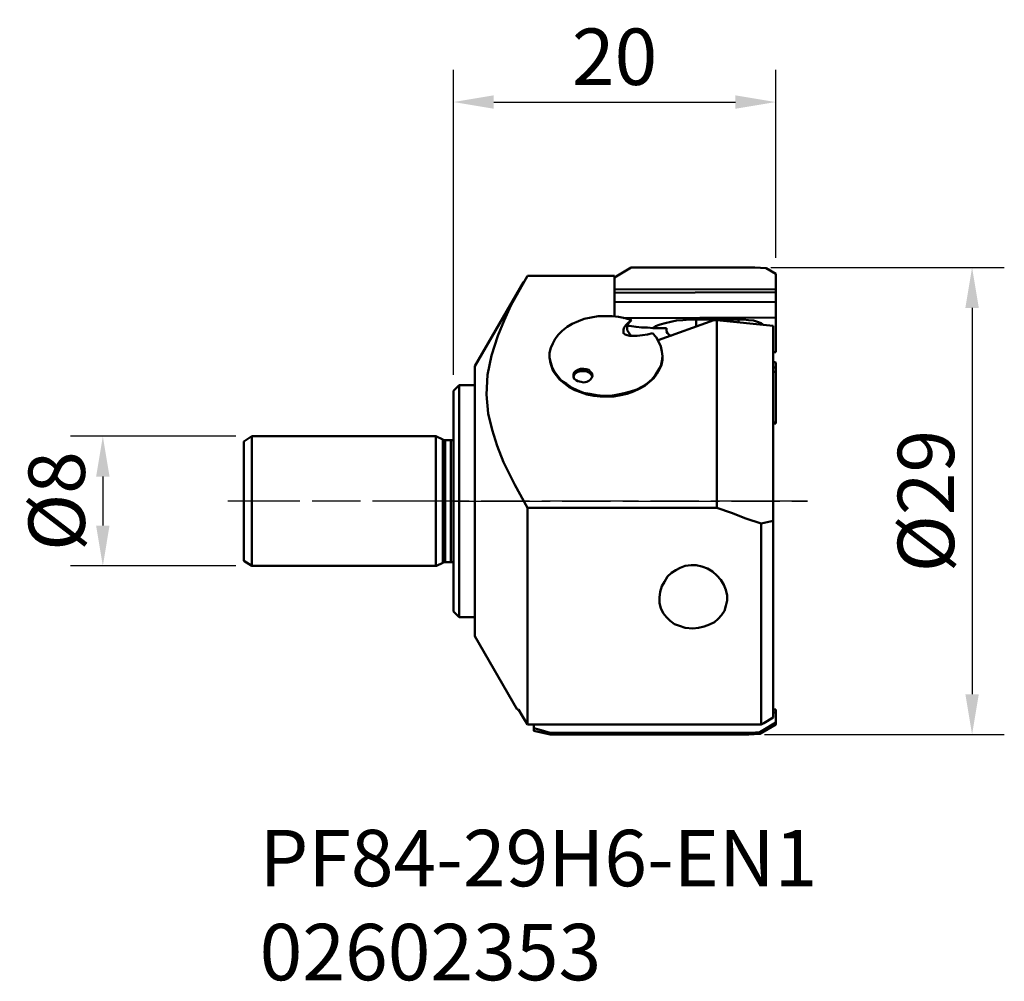
# Model space of a CAD drawing. Extents: x -26.9 to 34.2, y -29.8 to 29.9.
import ezdxf

# ---------------------------------------------------------------- set-up
doc = ezdxf.new("R2010")
doc.units = 0
doc.header["$PDMODE"] = 1
doc.linetypes.add('LONGDASH_DASH', pattern=[10.5, 6, -0.75, 3, -0.75])
doc.layers.get('DEFPOINTS').update_dxf_attribs({"linetype": 'CONTINUOUS'})
for name, color, linetype, lineweight in [('1', 4, 'CONTINUOUS', 50), ('2', 7, 'CONTINUOUS', 25), ('4', 2, 'LONGDASH_DASH', 25), ('SK1', 4, 'CONTINUOUS', 50), ('SK2', 7, 'CONTINUOUS', 25), ('SK4', 2, 'LONGDASH_DASH', 25), ('SK6', 5, 'CONTINUOUS', 35)]:
    doc.layers.add(name, color=color, linetype=linetype, lineweight=lineweight)
doc.styles.add('STANDARD 3.5 mm', font='monos.ttf', dxfattribs={"height": 3.5})
doc.dimstyles.new('AM_DIN', dxfattribs={"dimtxt": 3.5, "dimasz": 2.5, "dimexe": 2, "dimexo": 1, "dimgap": 1, "dimtad": 1, "dimdsep": 46, "dimtxsty": 'STANDARD 3.5 mm', "dimcen": 0.09, "dimadec": 0, "dimazin": 2, "dimtm": 1e-09, "dimtfac": 0.707107, "dimtmove": 0, "dimatfit": 3, "dimfxl": 1, "dimtolj": 1, "dimlwd": -1, "dimlwe": -1, "dimarcsym": 0})

# ---------------------------------------------------------------- blocks, each defined once
blk = doc.blocks.new('*D9')
at = {"layer": '2', "color": 0}
for p, q in [((19.702, 14.487), (34.186, 14.487)), ((32.186, 11.987), (32.186, -11.987)), ((19.31, -14.487), (34.186, -14.487))]:
    blk.add_line(p, q, dxfattribs=at)
for points in [[(31.769, 11.987), (32.603, 11.987), (32.186, 14.487)], [(31.769, -11.987), (32.603, -11.987), (32.186, -14.487)]]:
    blk.add_solid(points, dxfattribs=at)
at = {"layer": 'DEFPOINTS', "color": 0}
for p in [(18.702, 14.487), (18.31, -14.487), (32.186, -14.487)]:
    blk.add_point(p, dxfattribs=at)
at = {"layer": '2', "color": 0, "insert": (29.323, 0), "char_height": 3.5, "attachment_point": 5, "rotation": 90, "style": 'STANDARD 3.5 mm'}
blk.add_mtext('\\A1;%%c29', dxfattribs=at)
blk = doc.blocks.new('*D10')
at = {"layer": 'DEFPOINTS', "color": 0}
for p in [(-12.507, 4.019), (-21.763, -4.019), (-12.507, -4.019)]:
    blk.add_point(p, dxfattribs=at)
at = {"layer": 'SK2', "color": 0}
for p, q in [((-13.507, 4.019), (-23.763, 4.019)), ((-21.763, 1.519), (-21.763, -1.519)), ((-13.507, -4.019), (-23.763, -4.019))]:
    blk.add_line(p, q, dxfattribs=at)
for points in [[(-22.18, 1.519), (-21.347, 1.519), (-21.763, 4.019)], [(-22.18, -1.519), (-21.347, -1.519), (-21.763, -4.019)]]:
    blk.add_solid(points, dxfattribs=at)
at = {"layer": 'SK2', "color": 0, "insert": (-24.626, 0), "char_height": 3.5, "attachment_point": 5, "rotation": 90, "style": 'STANDARD 3.5 mm'}
blk.add_mtext('\\A1;%%c8', dxfattribs=at)
blk = doc.blocks.new('*D11')
at = {"layer": '2', "color": 0}
for p, q in [((0, 7.842), (0, 26.754)), ((19.996, 15.095), (19.996, 26.754)), ((2.5, 24.754), (17.496, 24.754))]:
    blk.add_line(p, q, dxfattribs=at)
for points in [[(2.5, 25.17), (2.5, 24.337), (0, 24.754)], [(17.496, 25.17), (17.496, 24.337), (19.996, 24.754)]]:
    blk.add_solid(points, dxfattribs=at)
at = {"layer": 'DEFPOINTS', "color": 0}
for p in [(19.996, 24.754), (19.996, 14.095), (0, 6.842)]:
    blk.add_point(p, dxfattribs=at)
at = {"layer": '2', "color": 0, "insert": (9.998, 27.565), "char_height": 3.5, "attachment_point": 5, "style": 'STANDARD 3.5 mm'}
blk.add_mtext('\\A1;20', dxfattribs=at)

msp = doc.modelspace()

# ---------------------------------------------------------------- linework, layer by layer
at = {"layer": '1'}
for points in [[(9.998, 13.86), (11.018, 14.487)], [(11.018, 14.487), (18.702, 14.487)], [(18.702, 14.487), (19.408, 14.448)], [(19.408, 14.448), (19.996, 14.095)], [(19.996, 14.095), (19.996, 13.154)], [(4.352, 13.586), (1.333, 8.371)], [(4.587, -0.412), (3.803, 1), (3.097, 2.411), (2.705, 3.431), (2.392, 4.411), (2.156, 5.43), (2.039, 6.607), (2.117, 7.822), (2.352, 9.038), (2.745, 10.253), (3.137, 11.194), (3.568, 12.135), (4.587, 13.978)], [(4.587, 13.978), (9.998, 13.978)], [(9.998, 13.978), (9.998, 11.468)], [(9.998, 13.86), (9.998, 13.154)], [(9.998, 13.115), (9.998, 13.86)], [(9.998, 13.115), (19.996, 13.154)], [(9.998, 12.919), (9.998, 13.115)], [(19.996, 12.958), (9.998, 12.919)], [(9.998, 12.919), (9.998, 12.331)], [(19.996, 13.154), (19.996, 12.958)], [(19.996, 12.37), (19.996, 12.958)], [(9.998, 12.331), (19.996, 12.37)], [(9.998, 11.468), (9.998, 12.331)], [(19.996, 11.39), (19.996, 12.37)], [(9.998, 12.213), (9.998, 11.586)], [(11.057, 11.233), (10.665, 11.351), (10.233, 11.429), (9.841, 11.468), (9.41, 11.468), (8.979, 11.468), (8.547, 11.39), (8.116, 11.312), (7.763, 11.155), (7.371, 10.998), (7.057, 10.802), (6.744, 10.567), (6.509, 10.331), (6.313, 10.057), (6.156, 9.782), (6.038, 9.508), (5.96, 9.194), (5.96, 8.881), (6.038, 8.567), (6.117, 8.293), (6.273, 8.018), (6.469, 7.744), (6.705, 7.469), (7.018, 7.273), (7.332, 7.038), (7.685, 6.881), (8.077, 6.724), (8.469, 6.646), (8.9, 6.567), (9.332, 6.528), (9.763, 6.528), (10.194, 6.607), (10.586, 6.685), (10.978, 6.803), (11.37, 6.92), (11.723, 7.116), (12.037, 7.312), (12.311, 7.548), (12.547, 7.822), (12.704, 8.097), (12.86, 8.371), (12.939, 8.685), (12.978, 8.998), (12.939, 9.273), (12.86, 9.586), (12.743, 9.861), (12.586, 10.175), (12.351, 10.41)], [(9.998, 11.586), (9.998, 11.468)], [(10.547, 11.351), (19.996, 11.39)], [(11.057, 11.233), (10.861, 11.076), (10.704, 10.92), (10.586, 10.763), (10.547, 10.645), (10.547, 10.527), (10.547, 10.41), (10.665, 10.331), (10.782, 10.292), (10.939, 10.253), (11.174, 10.253), (11.41, 10.253), (11.723, 10.292), (12.037, 10.331), (12.351, 10.41)], [(11.018, 10.253), (10.9, 10.41), (10.782, 10.606), (10.782, 10.802), (10.861, 11.037), (11.018, 11.194)], [(12.351, 10.723), (12.547, 10.841), (12.821, 10.959), (13.135, 11.037), (13.488, 11.116), (13.841, 11.194), (14.233, 11.233), (14.664, 11.272), (15.056, 11.272)], [(12.704, 9.979), (16.154, 11.233)], [(15.056, 11.272), (17.683, 11.272)], [(15.056, 10.802), (15.056, 11.272)], [(16.154, 11.233), (16.35, 11.233)], [(16.35, -0.412), (16.35, 11.233)], [(16.35, 11.233), (19.839, 10.88)], [(17.683, 11.272), (17.997, 11.272), (18.31, 11.233), (18.624, 11.194), (18.859, 11.116), (19.094, 11.037), (19.251, 10.92), (19.251, 10.92)], [(17.683, 11.076), (17.683, 11.272)], [(19.996, 11.39), (19.996, 9.234)], [(13.213, 10.723), (12.782, 10.723), (12.39, 10.723), (12.037, 10.763), (11.684, 10.763), (11.331, 10.802), (11.057, 10.841), (10.782, 10.88), (10.782, 10.88)], [(13.213, 10.723), (13.213, 10.527), (13.292, 10.41), (13.409, 10.292), (13.527, 10.253)], [(19.839, 10.88), (19.839, -1.235)], [(19.996, 9.234), (19.839, 9.234)], [(5.96, 8.998), (5.96, 8.959)], [(12.978, 8.959), (12.978, 8.763), (12.9, 8.449), (12.782, 8.175), (12.625, 7.9), (12.429, 7.626), (12.155, 7.391), (11.88, 7.156), (11.527, 6.959), (11.174, 6.803), (10.782, 6.646), (10.39, 6.567), (9.959, 6.489), (9.528, 6.489), (9.096, 6.489), (8.704, 6.528), (8.273, 6.607), (7.881, 6.763), (7.528, 6.881), (7.175, 7.077), (6.861, 7.312), (6.587, 7.548), (6.391, 7.783), (6.195, 8.057), (6.077, 8.371), (5.999, 8.645), (5.96, 8.959)], [(12.978, 8.959), (12.978, 8.998)], [(19.996, 8.606), (19.839, 8.645)], [(19.996, 8.293), (19.996, 8.606)], [(1.333, -8.371), (1.333, -8.371), (1.333, -8.332), (1.333, -8.214), (1.333, -8.057), (1.333, -7.861), (1.333, -7.587), (1.333, -7.273), (1.333, -6.92), (1.333, -6.528), (1.333, -6.097), (1.333, -5.626), (1.333, -5.117), (1.333, -4.568), (1.333, -3.98), (1.333, -3.392), (1.333, -2.764), (1.333, -2.137), (1.333, -1.51), (1.333, -0.843), (1.333, -0.176), (1.333, 0.49), (1.333, 1.157), (1.333, 1.823), (1.333, 2.451), (1.333, 3.078), (1.333, 3.705), (1.333, 4.293), (1.333, 4.842), (1.333, 5.352), (1.333, 5.862), (1.333, 6.332), (1.333, 6.724), (1.333, 7.116), (1.333, 7.43), (1.333, 7.704), (1.333, 7.94), (1.333, 8.136), (1.333, 8.253), (1.333, 8.332), (1.333, 8.371)], [(8.077, 7.352), (8.273, 7.391), (8.391, 7.469), (8.508, 7.548), (8.587, 7.665), (8.626, 7.783), (8.587, 7.94), (8.508, 8.018), (8.391, 8.136), (8.234, 8.175), (8.077, 8.214), (7.881, 8.214), (7.724, 8.136), (7.567, 8.057), (7.489, 7.979), (7.45, 7.861), (7.45, 7.704), (7.489, 7.587), (7.606, 7.508), (7.724, 7.43), (7.92, 7.391), (8.077, 7.352)], [(8.626, 7.704), (8.587, 7.783), (8.508, 7.9), (8.391, 7.979), (8.234, 8.057), (8.077, 8.057), (7.881, 8.057), (7.724, 8.018), (7.567, 7.94), (7.489, 7.822), (7.45, 7.704)], [(19.839, 8.293), (19.996, 8.293)], [(19.839, 8.018), (19.996, 8.018)], [(19.996, 8.018), (19.996, 8.293)], [(19.996, 4.881), (19.996, 8.018)], [(0.353, 7.195), (0, 6.842)], [(0, -6.842), (0, -6.842), (0, -6.763), (0, -6.607), (0, -6.411), (0, -6.175), (0, -5.901), (0, -5.587), (0, -5.195), (0, -4.803), (0, -4.333), (0, -3.862), (0, -3.352), (0, -2.803), (0, -2.215), (0, -1.666), (0, -1.039), (0, -0.451), (0, 0.137), (0, 0.765), (0, 1.353), (0, 1.941), (0, 2.529), (0, 3.078), (0, 3.588), (0, 4.097), (0, 4.568), (0, 4.999), (0, 5.391), (0, 5.744), (0, 6.058), (0, 6.332), (0, 6.528), (0, 6.685), (0, 6.803), (0, 6.842), (0, 6.842)], [(1.333, 7.195), (0.353, 7.195)], [(0.353, -7.195), (0.353, -7.195), (0.353, -7.077), (0.353, -6.959), (0.353, -6.763), (0.353, -6.528), (0.353, -6.254), (0.353, -5.94), (0.353, -5.548), (0.353, -5.156), (0.353, -4.685), (0.353, -4.215), (0.353, -3.705), (0.353, -3.156), (0.353, -2.568), (0.353, -1.98), (0.353, -1.392), (0.353, -0.765), (0.353, -0.137), (0.353, 0.451), (0.353, 1.078), (0.353, 1.706), (0.353, 2.294), (0.353, 2.882), (0.353, 3.431), (0.353, 3.94), (0.353, 4.45), (0.353, 4.921), (0.353, 5.352), (0.353, 5.744), (0.353, 6.097), (0.353, 6.411), (0.353, 6.685), (0.353, 6.881), (0.353, 7.038), (0.353, 7.156), (0.353, 7.195), (0.353, 7.195)], [(19.839, 4.881), (19.996, 4.881)], [(19.839, 4.803), (19.996, 4.803)], [(19.996, 4.803), (19.996, 4.881)], [(4.587, -0.412), (4.587, -1.313), (4.587, -2.176), (4.587, -3.078), (4.587, -3.94), (4.587, -4.764), (4.587, -5.587), (4.587, -6.411), (4.587, -7.195), (4.587, -7.94), (4.587, -8.645), (4.587, -9.351), (4.587, -9.979), (4.587, -10.606), (4.587, -11.155), (4.587, -11.664), (4.587, -12.135), (4.587, -12.566), (4.587, -12.919), (4.587, -13.233), (4.587, -13.507), (4.587, -13.703), (4.587, -13.86)], [(16.35, -0.412), (4.587, -0.412)], [(19.094, -1.392), (18.153, -1.078), (17.252, -0.725), (16.35, -0.412)], [(19.839, -1.235), (19.094, -1.392)], [(19.094, -1.392), (19.094, -2.254), (19.094, -3.156), (19.094, -3.98), (19.094, -4.842), (19.094, -5.666), (19.094, -6.45), (19.094, -7.234), (19.094, -7.979), (19.094, -8.685), (19.094, -9.351), (19.094, -9.979), (19.094, -10.606), (19.094, -11.155), (19.094, -11.664), (19.094, -12.135), (19.094, -12.566), (19.094, -12.919), (19.094, -13.233), (19.094, -13.507), (19.094, -13.703), (19.094, -13.86)], [(19.839, -1.235), (19.839, -2.098), (19.839, -2.96), (19.839, -3.784), (19.839, -4.607), (19.839, -5.391), (19.839, -6.175), (19.839, -6.92), (19.839, -7.665), (19.839, -8.332), (19.839, -8.998), (19.839, -9.626), (19.839, -10.214), (19.839, -10.763), (19.839, -11.272), (19.839, -11.704), (19.839, -12.135), (19.839, -12.488), (19.839, -12.802), (19.839, -13.076), (19.839, -13.272), (19.839, -13.429)], [(14.86, -7.9), (15.213, -7.861), (15.566, -7.783), (15.879, -7.665), (16.193, -7.508), (16.428, -7.312), (16.624, -7.077), (16.82, -6.803), (16.899, -6.489), (16.977, -6.175), (16.977, -5.862), (16.899, -5.509), (16.781, -5.195), (16.585, -4.881), (16.35, -4.607), (16.075, -4.372), (15.762, -4.176), (15.409, -4.058), (15.056, -3.98), (14.742, -3.98), (14.389, -4.019), (14.076, -4.136), (13.801, -4.293), (13.527, -4.45), (13.292, -4.685), (13.096, -4.999), (12.939, -5.274), (12.821, -5.626), (12.782, -5.979), (12.782, -6.332), (12.86, -6.646), (13.017, -6.959), (13.213, -7.195), (13.448, -7.43), (13.723, -7.626), (14.037, -7.744), (14.389, -7.861), (14.86, -7.9)], [(0, -6.842), (0.353, -7.195)], [(0.353, -7.195), (1.333, -7.195)], [(1.333, -8.371), (3.96, -12.919)], [(3.96, -12.919), (3.96, -12.919), (4.038, -12.919)], [(4.038, -12.919), (4.313, -13.39), (4.587, -13.86)], [(19.094, -13.86), (19.251, -13.782), (19.839, -13.429)], [(19.839, -12.919), (19.996, -12.919)], [(19.839, -13.115), (19.996, -13.115)], [(19.996, -13.115), (19.996, -12.919)], [(19.996, -13.743), (19.996, -13.115)], [(4.587, -13.86), (4.979, -13.86)], [(4.979, -13.86), (4.979, -14.095)], [(4.979, -13.86), (19.094, -13.86)], [(19.016, -14.331), (19.212, -14.213), (19.996, -13.743)], [(19.016, -14.448), (19.996, -13.86)], [(19.996, -13.743), (19.996, -13.782), (19.996, -13.86), (19.996, -13.86), (19.996, -13.86)], [(4.979, -14.095), (4.979, -14.174), (4.979, -14.213), (4.979, -14.213), (4.979, -14.252)], [(4.979, -14.095), (5.293, -14.174), (5.999, -14.37)], [(4.979, -14.252), (5.999, -14.487)], [(5.999, -14.37), (5.999, -14.409), (5.999, -14.487), (5.999, -14.487), (5.999, -14.487)], [(5.999, -14.37), (18.31, -14.37)], [(5.999, -14.487), (18.31, -14.487)], [(18.31, -14.37), (18.467, -14.37), (19.016, -14.331)], [(18.31, -14.37), (18.31, -14.409), (18.31, -14.487), (18.31, -14.487), (18.31, -14.487)], [(18.31, -14.487), (19.016, -14.448)], [(19.016, -14.331), (19.016, -14.37), (19.016, -14.409), (19.016, -14.448), (19.016, -14.448)]]:
    msp.add_lwpolyline(points, dxfattribs=at)
at = {"layer": '4'}
msp.add_line((0, 0), (21.973, 0), dxfattribs=at)
at = {"layer": 'SK1'}
for points in [[(-12.507, 4.019), (-13.017, 3.705)], [(-13.017, -3.705), (-13.017, -3.705), (-13.017, -3.588), (-13.017, -3.47), (-13.017, -3.274), (-13.017, -3.039), (-13.017, -2.764), (-13.017, -2.451), (-13.017, -2.098), (-13.017, -1.745), (-13.017, -1.313), (-13.017, -0.882), (-13.017, -0.451), (-13.017, -0.02), (-13.017, 0.451), (-13.017, 0.882), (-13.017, 1.313), (-13.017, 1.706), (-13.017, 2.098), (-13.017, 2.451), (-13.017, 2.764), (-13.017, 3.039), (-13.017, 3.274), (-13.017, 3.47), (-13.017, 3.588), (-13.017, 3.666), (-13.017, 3.705)], [(-1.098, 4.019), (-12.507, 4.019)], [(-12.507, 4.019), (-12.507, 3.98), (-12.507, 3.901), (-12.507, 3.744), (-12.507, 3.588), (-12.507, 3.352), (-12.507, 3.078), (-12.507, 2.764), (-12.507, 2.372), (-12.507, 2.019), (-12.507, 1.588), (-12.507, 1.157), (-12.507, 0.686), (-12.507, 0.216), (-12.507, -0.216), (-12.507, -0.686), (-12.507, -1.157), (-12.507, -1.588), (-12.507, -2.019), (-12.507, -2.372), (-12.507, -2.764), (-12.507, -3.078), (-12.507, -3.352), (-12.507, -3.588), (-12.507, -3.744), (-12.507, -3.901), (-12.507, -3.98), (-12.507, -4.019), (-12.507, -4.019)], [(-0.667, 3.823), (-1.098, 4.019)], [(-1.098, -4.019), (-1.098, -2.058), (-1.098, -1.666), (-1.098, -1.235), (-1.098, -0.765), (-1.098, -0.333), (-1.098, 0.137), (-1.098, 0.608), (-1.098, 1.039), (-1.098, 1.47), (-1.098, 1.902), (-1.098, 2.294), (-1.098, 2.647), (-1.098, 2.999), (-1.098, 3.274), (-1.098, 3.509), (-1.098, 3.705), (-1.098, 3.862), (-1.098, 3.94), (-1.098, 3.98), (-1.098, 4.019)], [(-0.51, 3.784), (-0.549, 3.784), (-0.549, 3.784), (-0.588, 3.784), (-0.588, 3.784), (-0.627, 3.784), (-0.627, 3.784), (-0.667, 3.823), (-0.667, 3.823)], [(-0.667, -3.823), (-0.667, -2.49), (-0.667, -2.137), (-0.667, -1.745), (-0.667, -1.313), (-0.667, -0.882), (-0.667, -0.412), (-0.667, 0.02), (-0.667, 0.49), (-0.667, 0.961), (-0.667, 1.392), (-0.667, 1.784), (-0.667, 2.176), (-0.667, 2.529), (-0.667, 2.882), (-0.667, 3.156), (-0.667, 3.392), (-0.667, 3.588), (-0.667, 3.705), (-0.667, 3.784), (-0.667, 3.823)], [(-0.157, 3.784), (-0.51, 3.784)], [(-0.51, -3.784), (-0.51, -3.744), (-0.51, -3.666), (-0.51, -3.548), (-0.51, -3.352), (-0.51, -3.117), (-0.51, -2.843), (-0.51, -2.568), (-0.51, -2.215), (-0.51, -1.823), (-0.51, -1.431), (-0.51, -1), (-0.51, -0.569), (-0.51, -0.098), (-0.51, 0.333), (-0.51, 0.765), (-0.51, 1.196), (-0.51, 1.627), (-0.51, 2.019), (-0.51, 2.372), (-0.51, 2.725), (-0.51, 2.999), (-0.51, 3.235), (-0.51, 3.47), (-0.51, 3.627), (-0.51, 3.705), (-0.51, 3.784), (-0.51, 3.784)], [(0, 3.823), (-0.078, 3.784), (-0.157, 3.784)], [(-0.157, -3.784), (-0.157, -3.744), (-0.157, -3.666), (-0.157, -3.548), (-0.157, -3.352), (-0.157, -3.117), (-0.157, -2.843), (-0.157, -2.568), (-0.157, -2.215), (-0.157, -1.823), (-0.157, -1.431), (-0.157, -1), (-0.157, -0.569), (-0.157, -0.098), (-0.157, 0.333), (-0.157, 0.765), (-0.157, 1.196), (-0.157, 1.627), (-0.157, 2.019), (-0.157, 2.372), (-0.157, 2.725), (-0.157, 2.999), (-0.157, 3.235), (-0.157, 3.47), (-0.157, 3.627), (-0.157, 3.705), (-0.157, 3.784), (-0.157, 3.784)], [(-0.667, -3.823), (-0.667, -3.823), (-0.667, -3.784), (-0.667, -3.705), (-0.667, -3.548), (-0.667, -3.392)], [(-13.017, -3.705), (-12.507, -4.019)], [(-12.507, -4.019), (-1.059, -4.019)], [(-1.059, -4.019), (-0.667, -3.823)], [(-0.667, -3.823), (-0.667, -3.823), (-0.627, -3.784), (-0.627, -3.784), (-0.588, -3.784), (-0.588, -3.784), (-0.549, -3.784), (-0.549, -3.784), (-0.51, -3.784)], [(-0.51, -3.784), (-0.157, -3.784)], [(-0.157, -3.784), (-0.078, -3.784), (0, -3.823)]]:
    msp.add_lwpolyline(points, dxfattribs=at)
at = {"layer": 'SK4'}
msp.add_line((21.973, 0), (-14.009, 0), dxfattribs=at)

# ---------------------------------------------------------------- texts
at = {"layer": 'SK6', "insert": (-12.032, -20.394), "char_height": 3.5, "width": 39.82619, "attachment_point": 1, "style": 'STANDARD 3.5 mm'}
msp.add_mtext('PF84-29H6-EN1\\P02602353', dxfattribs=at)

# ---------------------------------------------------------------- dimensions: what is measured, and where the dimension line sits
at = {"layer": '2'}
dim = msp.add_linear_dim(base=(19.996, 24.754), p1=(0, 6.842), p2=(19.996, 14.095), dimstyle='AM_DIN', override={"dimtol": 0, "dimlim": 0, "dimtp": 0, "dimtm": 0, "dimtfac": 1, "dimtdec": 0, "dimtolj": 1, "dimtzin": 0}, dxfattribs=at)
dim.commit()
dim.dimension.update_dxf_attribs({"geometry": '*D11', "text_midpoint": (9.998, 24.754), "dimtype": 160})
dim = msp.add_linear_dim(base=(32.186, -14.487), p1=(18.702, 14.487), p2=(18.31, -14.487), angle=90, text='%%c<>', dimstyle='AM_DIN', override={"dimdec": 0, "dimtm": 0, "dimtfac": 1, "dimtdec": 0, "dimtzin": 0}, dxfattribs=at)
dim.commit()
dim.dimension.update_dxf_attribs({"geometry": '*D9', "text_midpoint": (29.323, 0)})
at = {"layer": 'SK2'}
dim = msp.add_linear_dim(base=(-21.763, -4.019), p1=(-12.507, 4.019), p2=(-12.507, -4.019), angle=90, text='%%c<>', dimstyle='AM_DIN', override={"dimdec": 0, "dimtm": 0, "dimtfac": 1, "dimtdec": 0, "dimtzin": 0}, dxfattribs=at)
dim.commit()
dim.dimension.update_dxf_attribs({"geometry": '*D10', "text_midpoint": (-24.626, 0)})

doc.saveas('drawing.dxf')
